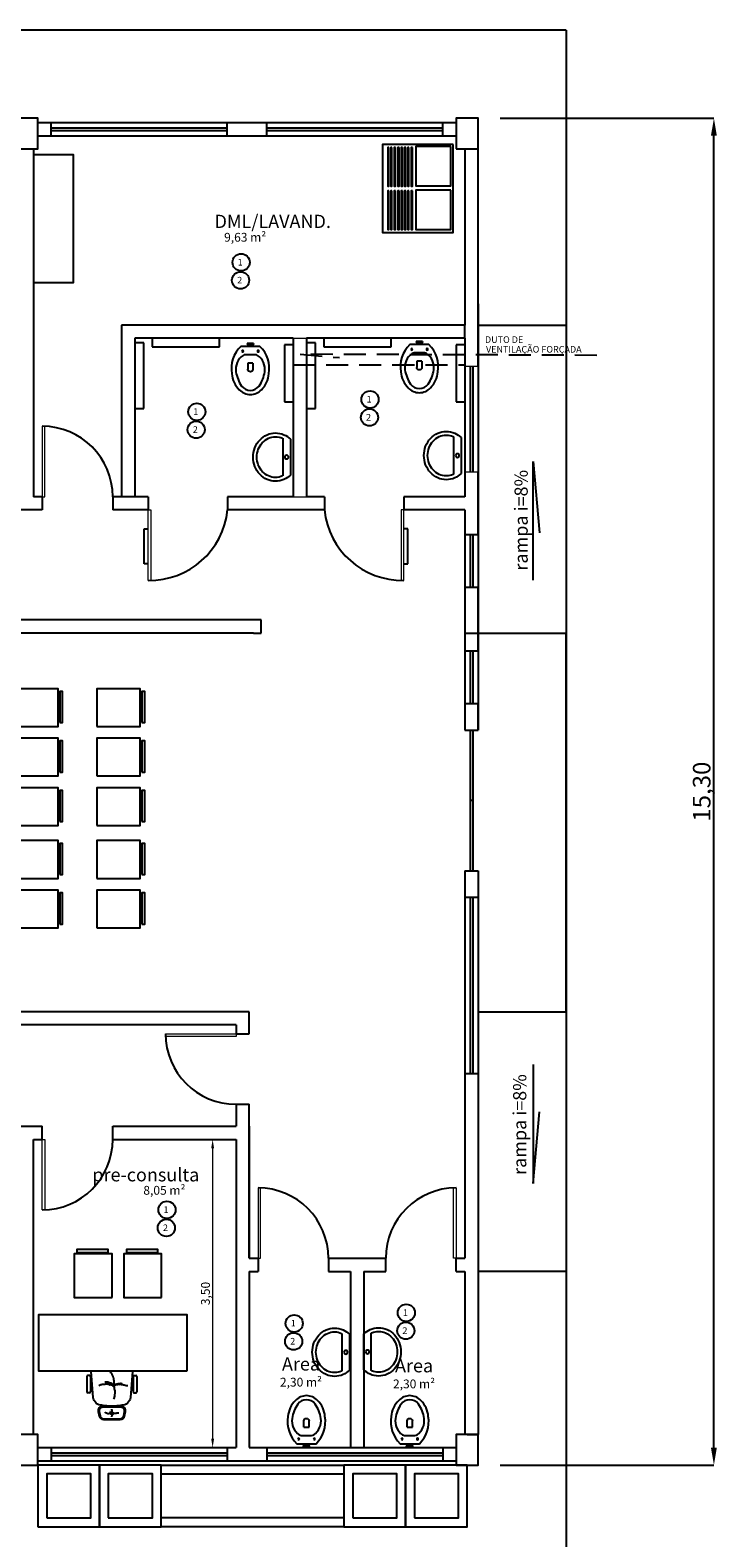
# Model space of a CAD drawing. Units: millimetres. Extents: x 457 to 3697, y 230 to 1376.
# Drawn here: x 567 to 575, y 497 to 514 of the extents above; entities that cross this region are included whole.
import ezdxf
from ezdxf.enums import TextEntityAlignment as Align

# ---------------------------------------------------------------- set-up
doc = ezdxf.new("R2010")
doc.units = ezdxf.units.MM
doc.linetypes.add('DASHED2', pattern=[0.375, 0.25, -0.125])
for name, color, linetype in [('ARQUITETURA_2D_HIDRO', 7, 'Continuous'), ('PORTAS_ARCOS', 6, 'Continuous'), ('Textos', 5, 'Continuous')]:
    doc.layers.add(name, color=color, linetype=linetype)
for name, color, linetype, lineweight in [('COTAS', 5, 'Continuous', 13), ('Portas', 34, 'Continuous', 15), ('Terra', 44, 'Continuous', 25)]:
    doc.layers.add(name, color=color, linetype=linetype, lineweight=lineweight)
doc.styles.add('cfl_1mm', font='simplex8.shx', dxfattribs={"height": 0.075})
doc.styles.add('cfl_areasubtitulo', font='SIMPLEX.SHX', dxfattribs={"height": 0.1})
doc.styles.add('cfl_areatitulo', font='SIMPLEX.SHX', dxfattribs={"height": 0.15})
doc.styles.add('Cotas', font='CASTELAR.TTF')
doc.dimstyles.new('1P100', dxfattribs={"dimscale": 0.05, "dimtxt": 4, "dimasz": 4, "dimexe": 0, "dimexo": 5, "dimgap": 0.5, "dimtad": 1, "dimzin": 0, "dimtxsty": 'Cotas', "dimcen": 0, "dimclrd": 7, "dimclre": 7, "dimclrt": 7, "dimadec": 0, "dimazin": 0, "dimtfac": 1, "dimtofl": 0, "dimtmove": 0, "dimatfit": 3, "dimfxl": 5, "dimtolj": 1, "dimtzin": 0, "dimlwd": -1, "dimlwe": -1, "dimarcsym": 0})
doc.dimstyles.new('50M', dxfattribs={"dimscale": 0.05, "dimtxt": 2, "dimasz": 2, "dimexe": 2, "dimexo": 2, "dimgap": 0.5, "dimtad": 1, "dimzin": 4, "dimtxsty": 'Cotas', "dimcen": 2, "dimdle": 1, "dimclrd": 8, "dimclre": 8, "dimclrt": 256, "dimadec": 0, "dimazin": 0, "dimtfac": 1, "dimtix": 1, "dimtmove": 2, "dimatfit": 3, "dimfxl": 1, "dimtolj": 1, "dimtzin": 0, "dimlwd": 15, "dimlwe": 15, "dimarcsym": 0})

# ---------------------------------------------------------------- blocks, each defined once
blk = doc.blocks.new('CFL_PG')
at = {"layer": 'Portas'}
blk.add_lwpolyline([(0, 0), (0, 1), (1, 1), (1, 0)], close=True, dxfattribs=at)
blk = doc.blocks.new('*D199')
at = {"layer": 'COTAS', "color": 8, "lineweight": 15, "ltscale": 0.005, "transparency": 16777216}
for p, q in [((569.238, 501.178), (568.973, 501.178)), ((569.073, 497.778), (569.073, 501.078)), ((569.238, 497.678), (568.973, 497.678))]:
    blk.add_line(p, q, dxfattribs=at)
at = {"layer": 'COTAS', "color": 8, "lineweight": 20, "ltscale": 0.005, "transparency": 16777216}
for points in [[(569.056, 501.078), (569.089, 501.078), (569.073, 501.178)], [(569.056, 497.778), (569.089, 497.778), (569.073, 497.678)]]:
    blk.add_solid(points, dxfattribs=at)
at = {"layer": 'Defpoints', "color": 0, "lineweight": 20, "ltscale": 0.005, "transparency": 16777216}
for p in [(569.073, 501.178), (569.338, 501.178), (569.338, 497.678)]:
    blk.add_point(p, dxfattribs=at)
at = {"layer": 'COTAS', "ltscale": 0.005, "transparency": 16777216, "insert": (568.991, 499.428), "char_height": 0.1, "attachment_point": 5, "rotation": 90, "style": 'Cotas'}
blk.add_mtext('\\A1;3,50', dxfattribs=at)
blk = doc.blocks.new('0CFL93')
at = {"layer": 'ARQUITETURA_2D_HIDRO'}
for p, q in [((-0.03, 0), (-0.03, -0.01)), ((-0.03, 0), (0.03, 0)), ((-0.03, -0.01), (0.03, -0.01)), ((-0.025, -0.01), (-0.025, -0.03)), ((0.025, -0.01), (0.025, -0.03)), ((0.03, 0), (0.03, -0.01)), ((-0.025, -0.19), (0.025, -0.19)), ((-0.025, -0.19), (-0.025, -0.25)), ((0.025, -0.19), (0.025, -0.25))]:
    blk.add_line(p, q, dxfattribs=at)
for points in [[(-0.107, -0.449, -0.17873), (-0.179, -0.293, -0.245937), (-0.093, -0.03), (0.093, -0.03, -0.245937), (0.179, -0.293, -0.17873), (0.107, -0.449, -0.191409), (0, -0.495, -0.191409)], [(0, -0.455, -0.222319), (-0.084, -0.413, -0.113271), (-0.139, -0.275, -0.283572), (-0.07, -0.116, -0.153744), (-0.05, -0.11), (0, -0.11), (0.05, -0.11, -0.153744), (0.07, -0.116, -0.283572), (0.139, -0.275, -0.113271), (0.084, -0.413, -0.222319)]]:
    blk.add_lwpolyline(points, format="xyb", close=True, dxfattribs=at)
for centre in [(-0.075, -0.075), (0.075, -0.075)]:
    blk.add_circle(centre, 0.0075, dxfattribs=at)
blk.add_arc((0, -0.25), 0.025, 180, 0, dxfattribs=at)
blk = doc.blocks.new('0CFL78')
at = {"layer": 'ARQUITETURA_2D_HIDRO'}
for p, q in [((0.242, 0), (-0.242, 0)), ((0.252, -0.1), (-0.252, -0.1))]:
    blk.add_line(p, q, dxfattribs=at)
for points in [[(-0.242, 0, 0.086779), (-0.301, -0.086, 0.105842), (-0.325, -0.2, 0.105842), (-0.301, -0.314, 0.101238), (-0.23, -0.412, 0.095342), (-0.126, -0.477, 0.091554), (0, -0.5, 0.091554)], [(-0.275, -0.2, 0.107291), (-0.254, -0.294, 0.101711), (-0.194, -0.377, 0.094701), (-0.106, -0.431, 0.090278), (0, -0.45, 0.090278), (0.106, -0.431, 0.094701), (0.194, -0.377, 0.101711), (0.254, -0.294, 0.107291), (0.275, -0.2, 0.107291), (0.254, -0.106, 0.006028), (0.252, -0.1, 0.094701)], [(-0.252, -0.1, 0.006028), (-0.254, -0.106, 0.107291), (-0.275, -0.2, 0.107291)], [(0, -0.5, 0.091554), (0.126, -0.477, 0.095342), (0.23, -0.412, 0.101238), (0.301, -0.314, 0.105842), (0.325, -0.2, 0.105842), (0.301, -0.086, 0.086779), (0.242, 0, 0.095342)]]:
    blk.add_lwpolyline(points, format="xyb", dxfattribs=at)
blk.add_circle((0, -0.05), 0.025, dxfattribs=at)
blk = doc.blocks.new('*D290')
at = {"layer": 'ARQUITETURA_2D_HIDRO', "color": 7, "transparency": 16777216}
for p, q in [((572.338, 512.778), (574.765, 512.778)), ((574.765, 497.678), (574.765, 512.578)), ((572.338, 497.478), (574.765, 497.478))]:
    blk.add_line(p, q, dxfattribs=at)
at = {"layer": 'ARQUITETURA_2D_HIDRO', "color": 7, "linetype": 'Continuous', "lineweight": 20, "transparency": 16777216}
for points in [[(574.731, 512.578), (574.798, 512.578), (574.765, 512.778)], [(574.731, 497.678), (574.798, 497.678), (574.765, 497.478)]]:
    blk.add_solid(points, dxfattribs=at)
at = {"layer": 'Defpoints', "color": 0, "linetype": 'Continuous', "lineweight": 20, "transparency": 16777216}
for p in [(572.088, 512.778), (574.765, 512.778), (572.088, 497.478)]:
    blk.add_point(p, dxfattribs=at)
at = {"layer": 'ARQUITETURA_2D_HIDRO', "color": 7, "linetype": 'Continuous', "lineweight": 20, "transparency": 16777216, "insert": (574.626, 505.128), "char_height": 0.2, "attachment_point": 5, "rotation": 90, "style": 'Cotas'}
blk.add_mtext('\\A1;15,30', dxfattribs=at)

msp = doc.modelspace()

# ---------------------------------------------------------------- linework, layer by layer
at = {"color": 0, "ltscale": 0.005}
for p, q in [((567.088, 512.728), (567.238, 512.728)), ((567.238, 512.578), (567.238, 512.728)), ((569.238, 512.728), (569.688, 512.728)), ((569.238, 512.578), (569.238, 512.728)), ((569.688, 512.578), (569.688, 512.728)), ((571.688, 512.728), (571.838, 512.728)), ((571.688, 512.578), (571.688, 512.728)), ((572.088, 509.96), (572.088, 512.778)), ((567.088, 512.578), (567.238, 512.578)), ((569.238, 512.578), (569.388, 512.578)), ((569.388, 512.578), (569.688, 512.578)), ((571.688, 512.578), (571.838, 512.578)), ((567.038, 512.428), (567.038, 508.478)), ((571.938, 512.428), (571.938, 510.428)), ((572.088, 510.668), (572.088, 509.96)), ((568.038, 510.428), (568.038, 508.478)), ((571.938, 510.428), (568.038, 510.428)), ((568.188, 510.278), (568.188, 508.478)), ((569.988, 510.278), (568.188, 510.278)), ((571.938, 510.278), (570.138, 510.278)), ((571.938, 510.278), (571.938, 509.96)), ((571.938, 508.76), (571.938, 508.478)), ((572.088, 508.76), (572.088, 508.05)), ((572.088, 508.05), (572.088, 508.76)), ((567.138, 508.478), (567.038, 508.478)), ((567.138, 508.478), (567.138, 508.328)), ((568.038, 508.478), (567.938, 508.478)), ((567.938, 508.478), (567.938, 508.328)), ((568.341, 508.478), (568.188, 508.478)), ((568.341, 508.478), (568.341, 508.328)), ((568.341, 508.478), (568.341, 508.328)), ((569.988, 508.478), (569.241, 508.478)), ((569.241, 508.478), (569.241, 508.328)), ((569.241, 508.478), (569.241, 508.328)), ((570.343, 508.478), (570.138, 508.478)), ((570.343, 508.478), (570.343, 508.328)), ((571.938, 508.478), (571.243, 508.478)), ((571.243, 508.478), (571.243, 508.328)), ((567.138, 508.328), (565.438, 508.328)), ((568.05, 508.328), (567.938, 508.328)), ((568.341, 508.328), (568.05, 508.328)), ((570.343, 508.328), (569.241, 508.328)), ((571.938, 508.328), (571.243, 508.328)), ((571.938, 508.328), (571.938, 508.05)), ((571.938, 508.05), (572.088, 508.05)), ((571.938, 507.45), (571.938, 507.078)), ((571.938, 507.45), (572.088, 507.45)), ((572.088, 507.45), (572.088, 506.728)), ((572.088, 506.728), (572.088, 507.45)), ((569.622, 507.078), (562.038, 507.078)), ((569.622, 506.928), (569.622, 507.078)), ((569.538, 506.928), (562.038, 506.928)), ((569.538, 506.928), (569.622, 506.928)), ((571.938, 506.928), (571.938, 506.728)), ((571.938, 506.728), (572.088, 506.728)), ((571.938, 506.128), (571.938, 505.828)), ((571.938, 506.128), (572.088, 506.128)), ((572.088, 506.128), (572.088, 505.828)), ((572.088, 505.828), (572.088, 506.128)), ((571.938, 505.828), (572.088, 505.828)), ((571.938, 504.228), (571.938, 503.928)), ((571.938, 504.228), (572.088, 504.228)), ((572.088, 504.228), (572.088, 503.928)), ((571.938, 503.928), (572.088, 503.928)), ((569.488, 502.628), (562.038, 502.628)), ((569.488, 502.628), (562.038, 502.628)), ((569.488, 502.378), (569.488, 502.628)), ((569.338, 502.478), (562.038, 502.478)), ((569.338, 502.478), (569.338, 502.378)), ((569.338, 502.378), (569.488, 502.378)), ((571.938, 501.928), (571.938, 499.828)), ((571.938, 501.928), (572.088, 501.928)), ((571.963, 501.928), (572.088, 501.928)), ((572.088, 501.928), (572.088, 497.828)), ((569.338, 501.578), (569.338, 501.328)), ((569.338, 501.578), (569.488, 501.578)), ((569.488, 499.828), (569.488, 501.578)), ((565.438, 501.328), (567.138, 501.328)), ((567.138, 501.178), (567.138, 501.328)), ((567.938, 501.328), (569.338, 501.328)), ((567.938, 501.178), (567.938, 501.328)), ((569.488, 501.328), (569.488, 499.828)), ((569.488, 499.828), (569.488, 501.328)), ((567.038, 501.178), (567.138, 501.178)), ((567.038, 501.178), (567.138, 501.178)), ((567.038, 497.828), (567.038, 501.178)), ((567.938, 501.178), (569.338, 501.178)), ((569.338, 501.178), (569.338, 497.678)), ((569.488, 499.828), (569.588, 499.828)), ((569.588, 499.828), (569.588, 499.678)), ((570.388, 499.828), (571.038, 499.828)), ((570.388, 499.828), (570.388, 499.678)), ((571.038, 499.678), (571.038, 499.828)), ((571.838, 499.828), (571.938, 499.828)), ((571.838, 499.678), (571.838, 499.828)), ((569.488, 499.678), (569.588, 499.678)), ((569.488, 499.678), (569.488, 497.678)), ((570.388, 499.678), (570.638, 499.678)), ((570.638, 499.678), (570.638, 497.678)), ((570.788, 499.678), (571.038, 499.678)), ((570.788, 499.678), (570.788, 497.678)), ((571.838, 499.678), (571.938, 499.678)), ((571.938, 499.678), (571.938, 497.828)), ((571.963, 497.828), (572.088, 497.828)), ((567.088, 497.678), (567.238, 497.678)), ((567.238, 497.678), (567.238, 497.528)), ((569.238, 497.678), (569.338, 497.678)), ((569.238, 497.678), (569.238, 497.528)), ((569.488, 497.678), (569.688, 497.678)), ((569.688, 497.678), (569.688, 497.528)), ((571.688, 497.678), (571.838, 497.678)), ((571.688, 497.678), (571.688, 497.528)), ((567.088, 497.528), (567.238, 497.528)), ((569.238, 497.528), (569.688, 497.528)), ((571.688, 497.528), (571.838, 497.528))]:
    msp.add_line(p, q, dxfattribs=at)
at = {"color": 3, "ltscale": 0.005}
for p, q in [((567.238, 512.728), (569.238, 512.728)), ((569.688, 512.728), (571.688, 512.728)), ((567.238, 512.668), (569.238, 512.668)), ((567.238, 512.638), (569.238, 512.638)), ((567.238, 512.578), (569.238, 512.578)), ((569.688, 512.668), (571.688, 512.668)), ((569.688, 512.638), (571.688, 512.638)), ((569.688, 512.578), (571.688, 512.578)), ((569.988, 510.278), (569.988, 508.478)), ((570.138, 510.278), (570.138, 508.478)), ((571.938, 509.96), (571.938, 508.76)), ((571.998, 509.96), (571.998, 508.76)), ((572.028, 509.96), (572.028, 508.76)), ((572.088, 509.96), (572.088, 508.76)), ((571.938, 508.05), (571.938, 507.45)), ((571.998, 508.05), (571.998, 507.45)), ((572.028, 508.05), (572.028, 507.45)), ((572.088, 508.05), (572.088, 507.45)), ((571.938, 506.728), (571.938, 506.128)), ((571.998, 506.728), (571.998, 506.128)), ((572.028, 506.728), (572.028, 506.128)), ((572.088, 506.728), (572.088, 506.128)), ((571.998, 505.828), (571.998, 504.228)), ((572.028, 505.828), (572.028, 504.228)), ((572.028, 505.028), (571.998, 505.028)), ((571.938, 503.928), (571.938, 501.928)), ((571.998, 503.928), (571.998, 501.928)), ((572.028, 503.928), (572.028, 501.928)), ((572.088, 503.928), (572.088, 501.928)), ((567.238, 497.678), (569.238, 497.678)), ((569.688, 497.678), (571.688, 497.678)), ((567.238, 497.618), (569.238, 497.618)), ((567.238, 497.588), (569.238, 497.588)), ((567.238, 497.528), (569.238, 497.528)), ((569.688, 497.618), (571.688, 497.618)), ((569.688, 497.588), (571.688, 497.588)), ((569.688, 497.528), (571.688, 497.528))]:
    msp.add_line(p, q, dxfattribs=at)
for p, q in [((567.904, 498.545), (567.908, 498.534)), ((567.908, 498.534), (567.916, 498.53)), ((567.916, 498.53), (567.92, 498.522)), ((567.92, 498.522), (567.927, 498.515)), ((567.927, 498.515), (567.927, 498.507)), ((567.645, 498.485), (567.645, 498.311)), ((567.674, 498.495), (567.655, 498.495)), ((567.684, 498.485), (567.684, 498.311)), ((567.701, 498.416), (567.684, 498.416)), ((567.702, 498.396), (567.685, 498.396)), ((567.794, 498.385), (567.779, 498.378)), ((567.802, 498.389), (567.794, 498.385)), ((567.809, 498.389), (567.802, 498.389)), ((567.817, 498.393), (567.809, 498.389)), ((567.847, 498.393), (567.817, 498.393)), ((567.855, 498.397), (567.847, 498.393)), ((567.851, 498.422), (567.851, 498.423)), ((567.857, 498.422), (567.851, 498.422)), ((567.878, 498.397), (567.855, 498.397)), ((567.864, 498.421), (567.857, 498.422)), ((567.87, 498.421), (567.864, 498.421)), ((567.877, 498.419), (567.87, 498.421)), ((567.883, 498.419), (567.877, 498.419)), ((567.885, 498.393), (567.878, 498.397)), ((567.89, 498.418), (567.883, 498.419)), ((567.901, 498.393), (567.885, 498.393)), ((567.897, 498.415), (567.89, 498.418)), ((567.898, 498.387), (567.893, 498.384)), ((567.9, 498.39), (567.894, 498.388)), ((567.904, 498.412), (567.897, 498.415)), ((567.903, 498.389), (567.898, 498.387)), ((567.906, 498.391), (567.9, 498.39)), ((567.92, 498.389), (567.901, 498.393)), ((567.909, 498.389), (567.903, 498.389)), ((567.91, 498.41), (567.904, 498.412)), ((567.912, 498.391), (567.906, 498.391)), ((567.919, 498.387), (567.909, 498.389)), ((567.917, 498.408), (567.91, 498.41)), ((567.918, 498.389), (567.912, 498.391)), ((567.924, 498.404), (567.917, 498.408)), ((567.925, 498.387), (567.918, 498.389)), ((567.928, 498.387), (567.919, 498.387)), ((567.931, 498.4), (567.924, 498.404)), ((567.931, 498.386), (567.925, 498.387)), ((567.927, 498.507), (567.939, 498.484)), ((567.935, 498.385), (567.928, 498.387)), ((567.939, 498.395), (567.931, 498.4)), ((567.938, 498.383), (567.931, 498.386)), ((567.937, 498.385), (567.94, 498.38)), ((567.944, 498.383), (567.938, 498.383)), ((567.939, 498.484), (567.939, 498.477)), ((567.939, 498.477), (567.946, 498.469)), ((567.945, 498.388), (567.939, 498.395)), ((567.94, 498.38), (567.947, 498.384)), ((567.94, 498.38), (567.942, 498.375)), ((567.945, 498.385), (567.941, 498.383)), ((567.942, 498.375), (567.944, 498.368)), ((567.943, 498.374), (567.95, 498.366)), ((567.947, 498.391), (567.945, 498.385)), ((567.946, 498.469), (567.946, 498.446)), ((567.946, 498.446), (567.95, 498.439)), ((567.946, 498.384), (567.951, 498.389)), ((567.946, 498.388), (567.953, 498.387)), ((567.954, 498.385), (567.946, 498.382)), ((567.948, 498.385), (567.947, 498.391)), ((567.947, 498.384), (567.953, 498.384)), ((567.949, 498.391), (567.948, 498.385)), ((567.95, 498.439), (567.95, 498.408)), ((567.95, 498.408), (567.954, 498.401)), ((567.95, 498.366), (567.954, 498.359)), ((567.951, 498.382), (567.958, 498.383)), ((567.953, 498.387), (567.959, 498.392)), ((567.953, 498.384), (567.962, 498.382)), ((567.954, 498.401), (567.954, 498.378)), ((567.969, 498.385), (567.954, 498.385)), ((567.954, 498.359), (567.954, 498.34)), ((567.954, 498.34), (567.958, 498.332)), ((567.958, 498.383), (567.964, 498.385)), ((567.959, 498.392), (567.971, 498.399)), ((567.977, 498.389), (567.969, 498.385)), ((567.971, 498.399), (567.984, 498.401)), ((567.992, 498.389), (567.977, 498.389)), ((567.984, 498.401), (567.999, 498.404)), ((568, 498.393), (567.992, 498.389)), ((567.999, 498.404), (568.012, 498.406)), ((568.007, 498.389), (568, 498.393)), ((568.019, 498.393), (568.007, 498.389)), ((568.012, 498.406), (568.021, 498.406)), ((568.026, 498.393), (568.019, 498.393)), ((568.021, 498.406), (568.028, 498.408)), ((568.038, 498.389), (568.026, 498.393)), ((568.028, 498.408), (568.036, 498.409)), ((568.036, 498.409), (568.042, 498.405)), ((568.053, 498.389), (568.038, 498.389)), ((568.042, 498.405), (568.042, 498.406)), ((568.061, 498.385), (568.053, 498.389)), ((568.068, 498.385), (568.061, 498.385)), ((568.08, 498.382), (568.068, 498.385)), ((568.091, 498.378), (568.08, 498.382)), ((568.11, 498.378), (568.091, 498.378)), ((568.153, 498.396), (568.171, 498.396)), ((568.155, 498.416), (568.172, 498.416)), ((568.171, 498.485), (568.171, 498.311)), ((568.181, 498.495), (568.201, 498.495)), ((568.211, 498.485), (568.211, 498.311)), ((567.674, 498.301), (567.655, 498.301)), ((567.95, 498.237), (567.946, 498.229)), ((567.954, 498.245), (567.95, 498.237)), ((567.958, 498.26), (567.954, 498.252)), ((567.954, 498.252), (567.954, 498.245)), ((567.958, 498.332), (567.962, 498.321)), ((567.962, 498.29), (567.958, 498.283)), ((567.958, 498.283), (567.958, 498.26)), ((567.962, 498.321), (567.962, 498.29)), ((568.181, 498.301), (568.201, 498.301)), ((567.848, 498.077), (567.847, 498.077)), ((567.853, 498.074), (567.848, 498.077)), ((567.859, 498.072), (567.853, 498.074)), ((567.864, 498.07), (567.859, 498.072)), ((567.871, 498.067), (567.864, 498.07)), ((567.876, 498.065), (567.871, 498.067)), ((567.883, 498.063), (567.876, 498.065)), ((567.888, 498.063), (567.883, 498.063)), ((567.895, 498.063), (567.888, 498.063)), ((567.901, 498.064), (567.895, 498.063)), ((567.907, 498.066), (567.901, 498.064)), ((567.907, 498.071), (567.902, 498.074)), ((567.911, 498.083), (567.907, 498.085)), ((567.912, 498.071), (567.907, 498.071)), ((567.914, 498.067), (567.907, 498.066)), ((567.908, 498.146), (567.908, 498.148)), ((567.911, 498.058), (567.91, 498.058)), ((567.916, 498.078), (567.911, 498.083)), ((567.917, 498.062), (567.911, 498.058)), ((567.919, 498.072), (567.912, 498.071)), ((567.921, 498.07), (567.914, 498.067)), ((567.922, 498.073), (567.916, 498.078)), ((567.923, 498.067), (567.917, 498.062)), ((567.922, 498.06), (567.919, 498.055)), ((567.919, 498.055), (567.919, 498.054)), ((567.927, 498.071), (567.921, 498.07)), ((567.926, 498.067), (567.922, 498.06)), ((567.927, 498.068), (567.923, 498.071)), ((567.929, 498.11), (567.927, 498.116)), ((567.927, 498.073), (567.931, 498.08)), ((567.927, 498.073), (567.933, 498.075)), ((567.93, 498.063), (567.927, 498.068)), ((567.927, 498.028), (567.928, 498.035)), ((567.928, 498.069), (567.934, 498.064)), ((567.928, 498.035), (567.93, 498.04)), ((567.93, 498.104), (567.929, 498.11)), ((567.931, 498.098), (567.93, 498.104)), ((567.931, 498.068), (567.93, 498.063)), ((567.93, 498.04), (567.931, 498.046)), ((567.931, 498.092), (567.931, 498.098)), ((567.931, 498.08), (567.931, 498.092)), ((567.931, 498.063), (567.931, 498.068)), ((567.932, 498.057), (567.931, 498.063)), ((567.931, 498.051), (567.932, 498.057)), ((567.931, 498.046), (567.931, 498.051)), ((567.933, 498.075), (567.939, 498.078)), ((567.934, 498.071), (567.941, 498.071)), ((567.934, 498.064), (567.939, 498.063)), ((567.939, 498.078), (567.943, 498.084)), ((567.939, 498.063), (567.945, 498.06)), ((567.941, 498.071), (567.946, 498.068)), ((567.943, 498.084), (567.944, 498.085)), ((567.945, 498.06), (567.95, 498.059)), ((567.946, 498.068), (567.964, 498.068)), ((567.948, 498.146), (567.948, 498.148)), ((567.964, 498.068), (567.97, 498.069)), ((567.97, 498.069), (567.978, 498.07)), ((567.978, 498.07), (567.983, 498.071)), ((567.983, 498.071), (567.989, 498.071)), ((567.989, 498.071), (567.995, 498.072)), ((567.995, 498.072), (568.006, 498.072))]:
    msp.add_line(p, q)
at = {"color": 0, "ltscale": 0.005}
for points in [[(566.838, 512.428), (567.088, 512.428), (567.088, 512.778), (566.838, 512.778)], [(571.838, 512.428), (572.088, 512.428), (572.088, 512.778), (571.838, 512.778)], [(566.838, 497.478), (567.088, 497.478), (567.088, 497.828), (566.838, 497.828)], [(571.838, 497.478), (572.088, 497.478), (572.088, 497.828), (571.838, 497.828)]]:
    msp.add_lwpolyline(points, close=True, dxfattribs=at)
msp.add_lwpolyline([(568.164, 498.541), (568.139, 498.246, -0.378242), (568.04, 498.158, -0.089508), (567.816, 498.158, -0.378242), (567.717, 498.246), (567.692, 498.541, -0.04579)], format="xyb")
at = {"const_width": 0.006}
for points in [[(567.945, 498.383, -1), (567.939, 498.383, -1)], [(567.928, 498.071, 1), (567.922, 498.071, 1)]]:
    msp.add_lwpolyline(points, format="xyb", close=True, dxfattribs=at)
for points in [[(568.082, 498.086, 0.469905), (568.033, 498.146), (567.823, 498.146, 0.469905), (567.774, 498.086), (567.784, 498.036, 0.360633), (567.833, 497.996), (568.023, 497.996, 0.360633), (568.073, 498.036)], [(568.072, 498.088, 0.469905), (568.033, 498.136), (567.823, 498.136, 0.469905), (567.784, 498.088), (567.794, 498.038, 0.360633), (567.833, 498.006), (568.023, 498.006, 0.360633), (568.063, 498.038)]]:
    msp.add_lwpolyline(points, format="xyb", close=True)
for centre, start, end in [((567.655, 498.485), 90, 180), ((567.674, 498.485), 0, 90), ((568.181, 498.485), 90, 180), ((568.201, 498.485), 0, 90), ((567.655, 498.311), 180, 270), ((567.674, 498.311), 270, 0), ((568.181, 498.311), 180, 270), ((568.201, 498.311), 270, 0)]:
    msp.add_arc(centre, 0.01, start, end)
at = {"layer": 'COTAS', "color": 7, "ltscale": 0.005}
for p, q in [((569.988, 510.278), (570.138, 510.278)), ((571.938, 509.96), (572.088, 509.96)), ((571.938, 508.76), (572.088, 508.76)), ((569.988, 508.478), (570.258, 508.478))]:
    msp.add_line(p, q, dxfattribs=at)
at = {"layer": 'PORTAS_ARCOS', "color": 3, "ltscale": 0.005}
for centre, radius, start, end in [((567.138, 508.478), 0.8, 0, 90), ((568.355, 508.418), 0.891, 269.104, 354.1631), ((571.229, 508.418), 0.891, 185.8369, 270.896), ((569.338, 502.378), 0.8, 180, 270), ((567.138, 501.178), 0.8, 270, 0), ((569.588, 499.828), 0.8, 0, 90), ((571.838, 499.828), 0.8, 90, 180)]:
    msp.add_arc(centre, radius, start, end, dxfattribs=at)
at = {"layer": 'Terra', "color": 253}
for p, q in [((573.088, 513.778), (544.469, 513.778)), ((573.088, 513.778), (573.088, 496.528)), ((573.088, 510.428), (573.088, 506.928)), ((571.938, 506.928), (573.088, 506.928)), ((573.088, 502.628), (573.088, 506.928)), ((573.088, 504.228), (573.088, 503.928)), ((572.088, 502.628), (573.088, 502.628)), ((573.088, 502.628), (573.088, 499.678))]:
    msp.add_line(p, q, dxfattribs=at)
at = {"layer": 'Terra', "color": 7}
for p, q in [((571.938, 510.278), (571.938, 510.428)), ((572.088, 510.428), (573.088, 510.428)), ((568.29, 510.227), (568.188, 510.227)), ((568.29, 509.482), (568.29, 510.227)), ((568.385, 510.278), (568.385, 510.18)), ((568.385, 510.18), (569.149, 510.18)), ((569.149, 510.18), (569.149, 510.278)), ((569.988, 510.203), (569.889, 510.203)), ((569.889, 510.203), (569.889, 509.554)), ((570.24, 510.227), (570.138, 510.227)), ((570.24, 509.482), (570.24, 510.227)), ((570.335, 510.278), (570.335, 510.18)), ((570.335, 510.18), (571.099, 510.18)), ((571.099, 510.18), (571.099, 510.278)), ((571.938, 510.203), (571.839, 510.203)), ((571.839, 510.203), (571.839, 509.554)), ((568.188, 509.482), (568.29, 509.482)), ((569.889, 509.554), (569.988, 509.554)), ((570.138, 509.482), (570.24, 509.482)), ((571.839, 509.554), (571.938, 509.554)), ((572.711, 507.529), (572.711, 508.88)), ((572.711, 508.88), (572.783, 508.067)), ((568.188, 508.478), (568.038, 508.478)), ((568.296, 507.715), (568.296, 508.113)), ((568.296, 508.113), (568.342, 508.113)), ((571.288, 508.113), (571.242, 508.113)), ((571.288, 507.715), (571.288, 508.113)), ((568.339, 507.715), (568.296, 507.715)), ((571.245, 507.715), (571.288, 507.715)), ((571.938, 507.078), (571.938, 506.928)), ((572.711, 502.029), (572.711, 500.678)), ((572.711, 500.678), (572.783, 501.491)), ((573.088, 499.678), (572.088, 499.678)), ((568.488, 497.478), (570.563, 497.478)), ((568.488, 497.378), (570.563, 497.378)), ((570.563, 496.878), (568.488, 496.878)), ((570.563, 496.778), (568.488, 496.778))]:
    msp.add_line(p, q, dxfattribs=at)
at = {"layer": 'Terra', "color": 1, "linetype": 'DASHED2'}
for p, q in [((573.437, 510.084), (570.067, 510.096)), ((570.067, 510.096), (570.513, 510.059)), ((569.988, 509.976), (571.938, 509.976))]:
    msp.add_line(p, q, dxfattribs=at)
at = {"layer": 'Terra', "color": 253}
for points in [[(571.803, 512.479), (571.003, 512.479), (571.003, 511.479), (571.803, 511.479)], [(571.075, 512.445), (571.061, 512.445), (571.061, 512.005), (571.075, 512.005)], [(571.109, 512.445), (571.095, 512.445), (571.095, 512.005), (571.109, 512.005)], [(571.148, 512.445), (571.133, 512.445), (571.133, 512.005), (571.148, 512.005)], [(571.19, 512.445), (571.175, 512.445), (571.175, 512.005), (571.19, 512.005)], [(571.227, 512.445), (571.212, 512.445), (571.212, 512.005), (571.227, 512.005)], [(571.265, 512.445), (571.251, 512.445), (571.251, 512.005), (571.265, 512.005)], [(571.302, 512.445), (571.288, 512.445), (571.288, 512.005), (571.302, 512.005)], [(571.341, 512.445), (571.326, 512.445), (571.326, 512.005), (571.341, 512.005)], [(571.779, 512.457), (571.38, 512.457), (571.38, 512.009), (571.779, 512.009)], [(571.075, 511.954), (571.061, 511.954), (571.061, 511.515), (571.075, 511.515)], [(571.109, 511.954), (571.095, 511.954), (571.095, 511.515), (571.109, 511.515)], [(571.148, 511.954), (571.133, 511.954), (571.133, 511.515), (571.148, 511.515)], [(571.19, 511.954), (571.175, 511.954), (571.175, 511.515), (571.19, 511.515)], [(571.227, 511.954), (571.212, 511.954), (571.212, 511.515), (571.227, 511.515)], [(571.265, 511.954), (571.251, 511.954), (571.251, 511.515), (571.265, 511.515)], [(571.302, 511.954), (571.288, 511.954), (571.288, 511.515), (571.302, 511.515)], [(571.341, 511.954), (571.326, 511.954), (571.326, 511.515), (571.341, 511.515)], [(571.779, 511.96), (571.38, 511.96), (571.38, 511.512), (571.779, 511.512)], [(566.826, 505.869), (567.319, 505.869), (567.319, 506.297), (566.826, 506.297)], [(567.337, 505.912), (567.369, 505.912), (567.369, 506.266), (567.337, 506.266)], [(567.759, 505.869), (568.251, 505.869), (568.251, 506.297), (567.759, 506.297)], [(568.27, 505.912), (568.302, 505.912), (568.302, 506.266), (568.27, 506.266)], [(566.826, 505.306), (567.319, 505.306), (567.319, 505.735), (566.826, 505.735)], [(567.337, 505.35), (567.369, 505.35), (567.369, 505.704), (567.337, 505.704)], [(567.759, 505.306), (568.251, 505.306), (568.251, 505.735), (567.759, 505.735)], [(568.27, 505.35), (568.302, 505.35), (568.302, 505.704), (568.27, 505.704)], [(566.826, 504.744), (567.319, 504.744), (567.319, 505.173), (566.826, 505.173)], [(567.337, 504.788), (567.369, 504.788), (567.369, 505.142), (567.337, 505.142)], [(567.759, 504.744), (568.251, 504.744), (568.251, 505.173), (567.759, 505.173)], [(568.27, 504.788), (568.302, 504.788), (568.302, 505.142), (568.27, 505.142)], [(566.826, 504.143), (567.319, 504.143), (567.319, 504.572), (566.826, 504.572)], [(567.337, 504.187), (567.369, 504.187), (567.369, 504.541), (567.337, 504.541)], [(567.759, 504.143), (568.251, 504.143), (568.251, 504.572), (567.759, 504.572)], [(568.27, 504.187), (568.302, 504.187), (568.302, 504.541), (568.27, 504.541)], [(566.826, 503.581), (567.319, 503.581), (567.319, 504.01), (566.826, 504.01)], [(567.759, 503.581), (568.251, 503.581), (568.251, 504.01), (567.759, 504.01)], [(567.337, 503.624), (567.369, 503.624), (567.369, 503.978), (567.337, 503.978)], [(568.27, 503.624), (568.302, 503.624), (568.302, 503.978), (568.27, 503.978)], [(567.886, 499.895), (567.886, 499.927), (567.532, 499.927), (567.532, 499.895)], [(568.449, 499.895), (568.449, 499.927), (568.095, 499.927), (568.095, 499.895)], [(567.93, 499.384), (567.93, 499.877), (567.501, 499.877), (567.501, 499.384)], [(568.492, 499.384), (568.492, 499.877), (568.063, 499.877), (568.063, 499.384)]]:
    msp.add_lwpolyline(points, close=True, dxfattribs=at)
at = {"layer": 'Terra', "color": 7}
for points in [[(567.038, 510.912), (567.494, 510.912), (567.494, 512.36), (567.038, 512.36)], [(568.779, 498.547), (567.099, 498.547), (567.099, 499.19), (568.779, 499.19)], [(567.088, 496.778), (567.788, 496.778), (567.788, 497.478), (567.088, 497.478)], [(567.188, 496.878), (567.688, 496.878), (567.688, 497.378), (567.188, 497.378)], [(567.788, 496.778), (568.488, 496.778), (568.488, 497.478), (567.788, 497.478)], [(567.888, 496.878), (568.388, 496.878), (568.388, 497.378), (567.888, 497.378)], [(570.563, 496.778), (571.263, 496.778), (571.263, 497.478), (570.563, 497.478)], [(570.663, 496.878), (571.163, 496.878), (571.163, 497.378), (570.663, 497.378)], [(571.263, 496.778), (571.963, 496.778), (571.963, 497.478), (571.263, 497.478)], [(571.363, 496.878), (571.863, 496.878), (571.863, 497.378), (571.363, 497.378)]]:
    msp.add_lwpolyline(points, close=True, dxfattribs=at)
for centre in [(569.396, 511.14), (569.39, 510.936), (570.86, 509.583), (568.893, 509.443), (570.854, 509.379), (568.886, 509.239), (568.554, 500.378), (568.547, 500.173), (571.272, 499.209), (569.999, 499.088), (571.266, 499.005), (569.992, 498.884)]:
    msp.add_circle(centre, 0.0975, dxfattribs=at)

# ---------------------------------------------------------------- block references
at = {"layer": 'ARQUITETURA_2D_HIDRO', "ltscale": 0.51, "xscale": -1.175625000000309, "yscale": 1.175624999999968, "zscale": 1.175625}
for p in [(569.501, 510.22), (571.42, 510.241)]:
    msp.add_blockref('0CFL93', p, dxfattribs=at)
at = {"layer": 'ARQUITETURA_2D_HIDRO', "xscale": -0.8438374999998359, "yscale": 0.8438374999998359, "zscale": 0.8438374999999999}
for p, rotation in [((569.955, 508.928), 270), ((571.894, 508.946), 270), ((570.626, 498.761), 270), ((570.789, 498.765), 90)]:
    msp.add_blockref('0CFL78', p, dxfattribs=dict(at, rotation=rotation))
at = {"layer": 'ARQUITETURA_2D_HIDRO', "ltscale": 0.51, "xscale": -1.175625000000309, "yscale": 1.175624999999968, "zscale": 1.175625, "rotation": 180}
for p in [(570.138, 497.686), (571.311, 497.686)]:
    msp.add_blockref('0CFL93', p, dxfattribs=at)
at = {"layer": 'Portas', "color": 3, "ltscale": 0.005, "yscale": 0.02999999999997272}
for p, xscale, zscale, rotation in [((567.138, 508.478), -0.8000000000000114, 0.8, 270), ((568.371, 507.528), 0.8000000000000114, 0.8000000000000114, 90), ((571.213, 507.528), -0.8000000000000114, 0.8, 270), ((569.338, 502.378), 0.7999999999999545, 0.7999999999999545, 180.0000000000041), ((567.138, 501.178), 0.8000000000000114, 0.8000000000000114, 270), ((569.588, 499.828), -0.7999999999999545, 0.8, 270), ((571.838, 499.828), 0.7999999999999545, 0.7999999999999545, 90)]:
    msp.add_blockref('CFL_PG', p, dxfattribs=dict(at, xscale=xscale, zscale=zscale, rotation=rotation))

# ---------------------------------------------------------------- texts
at = {"layer": 'Terra', "color": 1, "linetype": 'DASHED2', "style": 'cfl_1mm'}
for s, p in [('DUTO DE', (572.165, 510.225)), ('VENTILAÇÃO FORÇADA', (572.177, 510.115))]:
    msp.add_text(s, height=0.075, dxfattribs=at).set_placement(p)
at = {"layer": 'Textos', "ltscale": 0.005}
for s, height, style, p in [('DML/LAVAND.', 0.15, 'cfl_areatitulo', (569.755, 511.586)), ('9,63 m²', 0.1, 'cfl_areasubtitulo', (569.442, 511.412)), ('1', 0.075, 'cfl_areatitulo', (569.386, 511.132)), ('2', 0.075, 'cfl_areatitulo', (569.38, 510.928)), ('1', 0.075, 'cfl_areatitulo', (568.882, 509.435)), ('1', 0.075, 'cfl_areatitulo', (570.85, 509.576)), ('2', 0.075, 'cfl_areatitulo', (570.843, 509.371)), ('2', 0.075, 'cfl_areatitulo', (568.876, 509.231)), ('pre-consulta', 0.15, 'cfl_areatitulo', (568.314, 500.757)), ('8,05 m²', 0.1, 'cfl_areasubtitulo', (568.525, 500.587)), ('1', 0.075, 'cfl_areatitulo', (568.543, 500.37)), ('2', 0.075, 'cfl_areatitulo', (568.537, 500.165)), ('1', 0.075, 'cfl_areatitulo', (571.262, 499.201)), ('1', 0.075, 'cfl_areatitulo', (569.988, 499.081)), ('2', 0.075, 'cfl_areatitulo', (571.256, 498.997)), ('2', 0.075, 'cfl_areatitulo', (569.982, 498.876)), ('Area', 0.15, 'cfl_areatitulo', (570.076, 498.608)), ('Area', 0.15, 'cfl_areatitulo', (571.36, 498.588)), ('2,30 m²', 0.1, 'cfl_areasubtitulo', (570.076, 498.408)), ('2,30 m²', 0.1, 'cfl_areasubtitulo', (571.36, 498.388))]:
    msp.add_text(s, height=height, dxfattribs=dict(at, style=style)).set_placement(p, align=Align.MIDDLE)
at = {"layer": 'Textos', "ltscale": 0.005, "style": 'cfl_areatitulo'}
for p in [(572.595, 508.211), (572.579, 501.347)]:
    msp.add_text('rampa i=8%%%', height=0.15, rotation=90, dxfattribs=at).set_placement(p, align=Align.MIDDLE)

# ---------------------------------------------------------------- dimensions: what is measured, and where the dimension line sits
at = {"layer": 'ARQUITETURA_2D_HIDRO', "color": 7, "linetype": 'Continuous', "lineweight": 20}
dim = msp.add_linear_dim(base=(574.765, 512.778), p1=(572.088, 497.478), p2=(572.088, 512.778), angle=90, dimstyle='1P100', dxfattribs=at)
dim.commit()
dim.dimension.update_dxf_attribs({"geometry": '*D290', "text_midpoint": (574.626, 505.128)})
at = {"layer": 'COTAS', "color": 1, "ltscale": 0.005}
dim = msp.add_linear_dim(base=(569.073, 501.178), p1=(569.338, 497.678), p2=(569.338, 501.178), angle=90, dimstyle='50M', dxfattribs=at)
dim.commit()
dim.dimension.update_dxf_attribs({"geometry": '*D199', "text_midpoint": (568.991, 499.428)})

doc.saveas('drawing.dxf')
